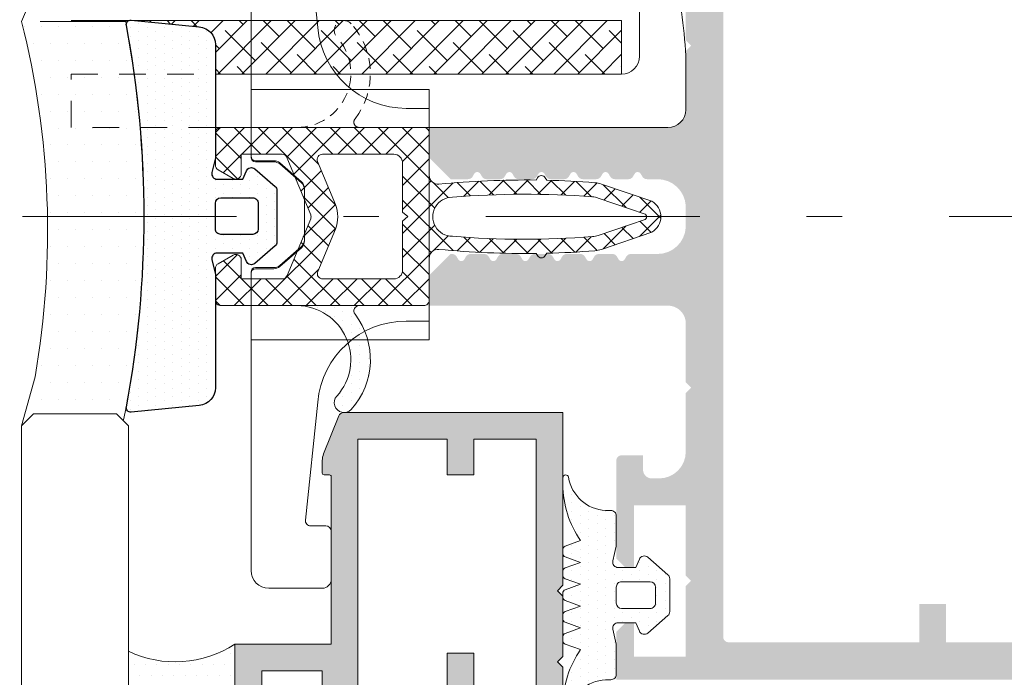
# Model space of a CAD drawing. Units: millimetres. Extents: x 35 to 2932, y 258 to 583.
# Drawn here: x 491 to 504, y 498 to 508 of the extents above; entities that cross this region are included whole.
import ezdxf

# ---------------------------------------------------------------- set-up
doc = ezdxf.new("R2010")
doc.units = ezdxf.units.MM
for name, pattern in [('CENTER2', [13, 6, -3, 1, -3]), ('JIS_02_0.7', [1.35, 0.75, -0.6]), ('JIS_02_2.0', [3, 2, -1])]:
    doc.linetypes.add(name, pattern=pattern)
for name, color, linetype, lineweight in [('0.13_A', 7, 'CENTER2', 13), ('00_PERFILES', 7, 'Continuous', 13), ('accesorios', 7, 'Continuous', 15), ('juntas', 7, 'Continuous', 15), ('perfiles', 7, 'Continuous', 15), ('poliamidas', 7, 'Continuous', 15), ('Sombreado perfiles', 250, 'Continuous', 15), ('Vidrio', 7, 'Continuous', 15)]:
    doc.layers.add(name, color=color, linetype=linetype, lineweight=lineweight)
doc.layers.add('Hatch', color=9, linetype='Continuous')
pattern_1 = [(180, (0, 0), (-0.238125, -0.4762499999999999), [0, -0.47625])]

# ---------------------------------------------------------------- blocks, each defined once
blk = doc.blocks.new('999000')
at = {"layer": 'juntas'}
h = blk.add_hatch(dxfattribs=at)
h.set_pattern_fill('DOTS', color=256, scale=0.3, angle=180, style=0)
h.set_pattern_definition(pattern_1)
h.paths.add_polyline_path([(9.50000000000773, -0.6062912925388801), (9.500000000003638, -0.3000000037776248, 0.4142135629232677), (9.19999999943629, -3.781817303760704e-09), (7.499999986896, -7.565404525067265e-09), (6.667521938528814, -0.1923025696771659, -0.482381350279092), (6.30000000000291, 0.0999999924360464), (6.300000000004729, 1.099999992433595), (6.765396304741585, 1.293938175722646, 0.5111399983602005), (6.876701682523002, 1.767341361227367), (5.898059809861519, 2.89648497186813, 0.2175057805732608), (5.671358127343197, 2.999999992433686), (3.828641872665958, 2.999999992433686, 0.2175057805732346), (3.601940190147881, 2.896484971868255), (2.623298317486005, 1.767341361227265, 0.5111399983599684), (2.734603695267007, 1.29393817572331), (3.200000000004366, 1.099999992433595), (3.200000000003911, 0.09999999243559932, -0.4823813502784107), (2.832478061477437, -0.1923025696773665), (2.000000013107638, -7.564949555671774e-09), (0.3000000013363096, 0, 0.4142135636795067), (-1.77635683940025e-15, -0.3000000000044366), (3.183231456205249e-12, -0.6062912928945129, -0.3500591638033019), (-1.865207316935694, -2.679707890420291, 0.9208371868707398), (-1.838762219983883, -2.999999996217269), (-1.456822564474896, -2.999999996217269, 0.1532664477014244), (1.69000000000733, -1.999999996217269), (2.000840337031131, -2.867465724670445, 0.316670320325422), (2.189117726763286, -2.999999996217269), (2.414882273251313, -2.999999996217042, 0.3166703203248221), (2.603159662983172, -2.867465724670164), (2.914000000007036, -1.999999996217269), (3.224840337030898, -2.867465724670388, 0.3166703203248451), (3.413117726762422, -2.999999996217042), (3.638882273251069, -2.999999996217269, 0.3166703203255282), (3.82715966298337, -2.867465724670288), (4.13800000000674, -1.999999996217269), (4.448840337030088, -2.867465724669763, 0.3166703203240956), (4.637117726761515, -2.999999996216815), (4.862882273250095, -2.999999996217724, 0.3166703203262751), (5.05115966298308, -2.867465724670728), (5.362000000006901, -1.999999996217269), (5.672840337031255, -2.867465724670719, 0.3166703203252942), (5.861117726763113, -2.999999996217269), (6.086882273251856, -2.999999996217042, 0.31667032032495), (6.275159662983663, -2.867465724670136), (6.586000000007061, -1.999999996217269), (6.90024378361021, -2.868076746504184, 0.3157773360862245), (7.088301104845918, -2.999999996217042), (7.307698895166959, -2.999999996217042, 0.3157773360859702), (7.495756216402659, -2.868076746504319), (7.810000000006767, -1.999999996217269, 0.1532664477014374), (10.95682256448322, -2.999999996217269), (11.33876221999207, -2.999999996217269, 0.9208371868670682), (11.36520731694515, -2.679707890420502, -0.350059163846949)])
h.paths.add_polyline_path([(5.200000000003456, -7.566313797724433e-09), (4.300000000003649, -7.566313797724433e-09, -0.4142135623734281), (4.000000000003638, 0.2999999924340386), (4.000000000005457, 1.899999992433948, -0.4142135623727618), (4.300000000005582, 2.199999992433732), (5.200000000005275, 2.199999992433732, -0.414213562373428), (5.500000000005457, 1.899999992433209), (5.500000000003638, 0.299999992433527, -0.4142135623727622)], flags=16)
for points in [[(9.50000000000773, -0.6062912925388844), (9.500000000003638, -0.3000000037816335, 0.4142315798036401), (9.199981545514675, -4.349431037553586e-09), (7.499999986896, -7.56540430302266e-09), (6.667521938528807, -0.1923025696771674, -0.4823813502777354), (6.30000000000291, 0.09999999243473212), (6.300000000004729, 1.099999992433595), (6.765396304741444, 1.293938175722587, 0.5111399983601033), (6.876701682523162, 1.767341361227182), (5.898059809861479, 2.896484971868176, 0.2175057805730214), (5.67135812734341, 2.999999992433686), (3.828641872665685, 2.999999992433686, 0.2175057805733496), (3.601940190147616, 2.896484971867949), (2.623298317485933, 1.767341361227182, 0.511139998360585), (2.734603695267651, 1.293938175723042), (3.200000000004366, 1.099999992433595), (3.200000000003911, 0.0999999924349595, -0.4823813502776242), (2.832478061477559, -0.1923025696773948), (2.000000013107638, -7.564949555671774e-09), (0.3000000000029104, 0, 0.414213562373095), (0, -0.2999999999997272), (3.183231456205249e-12, -0.6062912928944968, -0.3500591638033999), (-1.865207316936448, -2.679707890420417, 0.9208371868685173), (-1.838762219983892, -2.999999996217269), (-1.456822564474805, -2.999999996217269, 0.1532664477014202), (1.690000000007331, -1.999999996217269), (2.00084033703115, -2.867465724670495, 0.316670320324976), (2.189117726763016, -2.999999996217269), (2.414882273250896, -2.999999996217042, 0.316670320325576), (2.603159662983217, -2.867465724670041), (2.914000000007036, -1.999999996217269), (3.224840337030855, -2.867465724670268, 0.3166703203248052), (3.413117726762266, -2.999999996217042), (3.638882273251056, -2.999999996217269, 0.316670320325576), (3.827159662983377, -2.867465724670268), (4.138000000006741, -1.999999996217269), (4.448840337030106, -2.867465724669813, 0.3166703203240248), (4.637117726761517, -2.999999996216815), (4.862882273250307, -2.999999996217724, 0.3166703203259931), (5.051159662983082, -2.867465724670723), (5.362000000006901, -1.999999996217269), (5.672840337031175, -2.867465724670495, 0.3166703203255214), (5.861117726763041, -2.999999996217269), (6.086882273252286, -2.999999996217042, 0.3166703203244967), (6.275159662983697, -2.867465724670041), (6.586000000007061, -1.999999996217269), (6.900243783610222, -2.868076746504215, 0.3157773360861109), (7.088301104845868, -2.999999996217042), (7.30769889516705, -2.999999996217042, 0.3157773360859981), (7.495756216402697, -2.868076746504215), (7.810000000006767, -1.999999996217269, 0.1532664477014268), (10.95682256448299, -2.999999996217269), (11.33876221999208, -2.999999996217269, 0.9208371868685173), (11.36520731694463, -2.679707890420417, -0.3500591638468836)], [(5.500000000005457, 1.899999992433322, 0.4142135623733171), (5.200000000005275, 2.199999992433732), (4.300000000005639, 2.199999992433732, 0.4142135623725399), (4.000000000005457, 1.899999992434232), (4.000000000003638, 0.2999999924340955, 0.4142135623736501), (4.30000000000382, -7.566313797724433e-09), (5.200000000003456, -7.566313797724433e-09, 0.4142135623726511), (5.500000000003638, 0.2999999924334134)]]:
    blk.add_lwpolyline(points, format="xyb", close=True, dxfattribs=at)
blk = doc.blocks.new('COR-9957OLD0')
at = {"layer": 'Sombreado perfiles'}
h = blk.add_hatch(color=256, dxfattribs=at)
h.paths.add_polyline_path([(27.00000000000819, 10.04999541896905), (27.00000000002001, 14.29688069796202, 0.3066787558548789), (26.81141688285061, 14.57542383325858), (24.6788084435193, 15.42846436630498, 0.09541461878221187), (24.3074175011202, 15.49998724865236), (23.59999933350184, 15.4999863056903, 0.4142135623730608), (23.49999946679816, 15.39998617239416), (23.49999986670343, 15.09997364254468, -0.414213952788923), (23.39999986670352, 14.99997350924855), (14, 14.99997350924855), (14, 18.39999083776388), (1.299999999997112, 18.39999083776388), (0.9999999999972715, 18.0999908377637), (0.700000000003115, 18.39999083775774), (-2.700000000003342, 18.39999083776388), (-3.000000000002387, 18.0999908377637), (-3.300000000003479, 18.39999083776456), (-13, 18.39999083776388), (-13.00000000000045, 6.103100726191769, 0.3066784415589355), (-12.81141720290634, 5.824557718926371), (-10.67880827278714, 4.97151414687869, 0.09541457239967988), (-10.30741759643297, 4.89999083776388), (-9.599999999968986, 4.89999083776388, 0.4142135623730951), (-9.499999999968963, 4.999990837763789), (-9.499999999969077, 5.299990837764881, -0.4142135623731783), (-9.399999999969054, 5.39999083776479), (3.092281986027956e-11, 5.399990837764562), (-1.13686837721616e-13, 1.716671249596402e-10), (14.69999999999618, 1.721218723105267e-10), (14.99999999999579, 0.3000000001723038), (15.29999999999632, 1.718944986350834e-10), (26.99999999999216, 1.721218723105267e-10), (27.00000000000773, 5.449995418968228), (27.00000000000819, 5.74999541896841), (27.00000000000182, 6.049995418962453), (27.00000000000773, 9.449995418968228), (27.00000000000819, 9.74999541896841)])
h.paths.add_polyline_path([(9.99987519899014, 9.449982365805226), (9.999886361716108, 6.999973893848619), (13.50000000002228, 6.999990837764244), (13.50000000002228, 8.499990837764244), (11.50000000002217, 8.499990837764244), (11.5000000000224, 13.4999908377647), (25.50000000002319, 13.49999083776447), (25.50000000002149, 8.499990837764699), (23.50000000002137, 8.499990837764699), (23.50000000002137, 6.999990837764699), (25.50000000002319, 6.999990837764699), (25.49999999999238, 1.500000000172122), (1.499826052608, 1.500000000171894), (1.499826052608228, 4.899990837761607), (3.999999999976694, 4.899990837758878), (3.999999999988631, 9.449982365805226)], flags=16)
h.paths.add_polyline_path([(9.999868364567305, 10.9500097023988), (3.999999999992156, 10.94998236580523), (3.999999999998522, 13.39999083776183), (0.4999999999985221, 13.39999083776229), (0.4999999999985221, 11.89999083776206), (2.500000000000796, 11.89999083776206), (2.500000000000909, 6.89999083776388), (-11.50000000000011, 6.89999083776388), (-11.49999999999989, 11.89999083776206), (-9.5, 11.89999083776206), (-9.5, 13.39999083776365), (-11.5, 13.39999083776388), (-11.50000000000182, 16.89999083776365), (12.5, 16.89999083776388), (12.50000202775482, 15.49997133668717), (9.999847634053708, 15.49996771552424)], flags=16)
at = {"layer": '00_PERFILES'}
blk.add_lwpolyline([(23.49999946679816, 15.39998617239416), (23.49999986670343, 15.09997364254468, -0.414213952788923), (23.39999986670352, 14.99997350924855), (14, 14.99997350924855), (14, 14.99997350924855), (14, 18.39999083776388), (1.299999999996999, 18.39999083776388), (0.9999999999972715, 18.09999083776393), (0.7000000000030013, 18.39999083775797), (-2.700000000003001, 18.39999083776388), (-3.000000000002728, 18.09999083776393), (-3.300000000003365, 18.39999083776434), (-13, 18.39999083776388), (-13.00000000000045, 6.103100726191769, 0.3066784415589355), (-12.81141720290634, 5.824557718926371), (-10.67880827278714, 4.97151414687869, 0.09541457239967988), (-10.30741759643297, 4.89999083776388), (-9.599999999968986, 4.89999083776388, 0.414213562373095), (-9.499999999968963, 4.999990837763789), (-9.499999999969077, 5.299990837764881, -0.4142135623731783), (-9.399999999969054, 5.39999083776479), (3.092281986027956e-11, 5.39999083776479), (3.092281986027956e-11, 5.39999083776479), (0, 1.716671249596402e-10), (14.69999999999618, 1.718944986350834e-10), (14.99999999999591, 0.300000000171849), (15.29999999999609, 1.718944986350834e-10), (26.99999999999227, 1.721218723105267e-10), (27.00000000000773, 5.449995418968228), (27.00000000000819, 5.74999541896841), (27.00000000000182, 6.049995418962453), (27.00000000000773, 9.449995418968228), (27.00000000000819, 9.74999541896841), (27.00000000000819, 10.04999541896905), (27.00000000002001, 14.29688069796202, 0.3066787558548789), (26.81141688285061, 14.57542383325858), (24.6788084435193, 15.42846436630498, 0.09541461878221186), (24.3074175011202, 15.49998724865236), (23.59999933350184, 15.4999863056903, 0.414213562373061)], format="xyb", close=True, dxfattribs=at)
for points in [[(9.999868364567192, 10.9500097023988), (9.999847634053822, 15.49996771552401), (12.50000202775482, 15.49997133668717), (12.5, 16.89999083776388), (-11.50000000000182, 16.89999083776388), (-11.5, 13.39999083776388), (-9.5, 13.39999083776388), (-9.5, 11.89999083776388), (-11.5, 11.89999083776388), (-11.5, 6.89999083776388), (2.49999999999136, 6.89999083776388), (2.49999999999136, 6.89999083776388), (2.49999999999136, 6.89999083776388), (2.49999999999136, 6.89999083776388), (2.49999999999136, 6.89999083776388), (2.49999999999136, 11.89999083776206), (0.4999999999986358, 11.89999083776206), (0.4999999999986358, 13.39999083776206), (3.999999999998636, 13.39999083776206), (3.999999999992269, 10.94998236580523)], [(3.999999999988631, 9.449982365805226), (3.999999999976808, 4.899990837759333), (1.499826052608114, 4.899990837761607), (1.499826052608114, 1.500000000171667), (25.49999999999227, 1.500000000172122), (25.50000000002319, 6.999990837764699), (23.50000000002137, 6.999990837764699), (23.50000000002137, 8.499990837764699), (25.50000000002137, 8.499990837764699), (25.50000000002319, 13.4999908377647), (25.50000000002319, 13.4999908377647), (25.50000000002319, 13.4999908377647), (11.50000000002228, 13.4999908377647), (11.50000000002228, 13.4999908377647), (11.50000000002228, 13.4999908377647), (11.50000000002228, 8.499990837764244), (13.50000000002228, 8.499990837764244), (13.50000000002228, 6.999990837764244), (9.999886361716108, 6.999973893848619), (9.99987519899014, 9.449982365805226)]]:
    blk.add_lwpolyline(points, close=True, dxfattribs=at)
blk = doc.blocks.new('cor-9957')
blk.add_blockref('COR-9957OLD0', (0, 0))
blk = doc.blocks.new('COR-9841_apoyavidrios')
at = {"layer": 'juntas'}
h = blk.add_hatch(dxfattribs=at)
h.set_pattern_fill('DOTS', color=256, scale=0.3, angle=180, style=0)
h.set_pattern_definition([(180, (2.135180920959101e-12, -3.378471689075013e-07), (-0.238125, -0.4762499999999999), [0, -0.47625])])
h.paths.add_polyline_path([(10.48409064237407, -4.162686955410791, -0.6239768743275346), (10.00000000004261, -3.925810119466988), (10.00000000004261, -7.399999850436544, -0.6519956459136448), (15.0235473531919, -5.185226009936414, 1), (15.76551634357824, -4.373141028360024, 0.3653025113636874)])
at = {"layer": 'poliamidas'}
h = blk.add_hatch(dxfattribs=at)
h.set_pattern_fill('ANSI37', color=256, scale=0.3, style=0)
h.set_pattern_definition([(45, (-30.49632206976247, 6.426619215546012), (-0.6735192090801864, 0.6735192090801865), []), (135, (-30.49632206976247, 6.426619215546012), (-0.6735192090801865, -0.6735192090801864), [])])
h.paths.add_polyline_path([(2.680508885057771, -1.27897692436818e-13), (0.3000000000437559, -1.4210854715202e-14, 0.4142135623731089), (4.374456352707057e-11, -0.3000000000000115), (4.374456352707057e-11, -11.70000001622634, 0.4142135863020048), (0.3000000245534631, -12.00000001622654), (2.107896724537892, -11.99999986852426, 0.2679497432547905), (2.367704641773194, -11.84999931321105), (2.858449909418888, -10.99999938038337, 0.5773494937170331), (2.598642024379693, -10.54999993569654), (1.500000000043745, -10.54999972803286), (1.500000000043745, -8.258016972679464, -0.3033466836073438), (1.685194970334216, -7.980853112926082), (4.894077933966578, -6.651690269321605, -0.1989123673796514), (5.12368799338555, -6.651690269321604), (8.314805029753952, -7.973494224905163, -0.3033466836073482), (8.500000000044427, -8.250658084658546), (8.500000000044427, -10.54999557846601), (7.419122750317527, -10.54999993569897, 0.5773482129905603), (7.159316017933531, -10.99999938038339), (7.650061285579147, -11.84999931321105, 0.2679497454663609), (7.909869205290522, -11.99999986852426), (9.699999978011224, -12.00000000000001, 0.4142135838845789), (10.00000000004465, -11.70000000000001), (10.00000000004443, -0.2999999999997355, 0.4142135623731029), (9.700000000044572, 9.947598300641403e-14), (7.337257042294277, -1.432187701766452e-14, -0.4428185765843483), (6.83959135005178, 0.5482582507434, 0.02736348006866775), (7.068951975625705, 6.012047627931546), (7.192732479402023, 6.083498681764484, 0.577393356540248), (7.192740312450951, 6.51649679649621), (7.058132963511408, 6.594204033105804, 0.01356165640493144), (6.918463583009018, 9.30243742527093, 0.0627695877575508), (6.84245644408069, 9.669796290838976), (5.874946781616107, 12.49999804533921, 0.5773506254339827), (4.142895439681159, 12.49999804533921), (3.175305565929509, 9.66968393518799, 0.06277358746196608), (3.099291690847483, 9.302302244635918, 0.01356097828132661), (2.959632963841013, 6.594204033105469), (2.825025614901794, 6.516496796496537, 0.5773933565404018), (2.825033447949687, 6.083498681764753), (2.948813951726233, 6.012047627931327, 0.027363480068667), (3.178174577300788, 0.54825825074393, -0.4428185765843812)])
h.paths.add_polyline_path([(4.748641967675528, -1.492222422352611), (4.998641967675301, -1.192225472352803), (5.248641967675301, -1.492222422352611), (8.000000000044427, -1.492222422352611, -0.4142135623730951), (8.500000000044427, -1.992222422352611), (8.500000000044427, -5.977634464044555, -0.5345111359507954), (8.085194970334955, -6.254798323797902), (5.697713141933384, -5.265870970554628, 0.1989123673796572), (4.320052785419062, -5.265870970554613), (1.914805029753158, -6.262157211818843, -0.5345111359507881), (1.500000000043745, -5.984993352065528), (1.500000000043745, -1.992222422352611, -0.4142135623730951), (2.000000000043745, -1.492222422352611)], flags=16)
h.paths.add_polyline_path([(3.913375391601161, 1.304081869558673, -0.03999372042385702), (3.890795587984261, 9.162244443765092, -0.06316864838991984), (3.956833432925749, 9.482681912723283), (4.856337465383492, 12.1138369343572, -0.1570585651053349), (4.893000445252563, 12.16297825947224, -0.3193500871410926), (5.124836804817419, 12.16298179512679, -0.1570697661030536), (5.16150269803974, 12.1138374508672), (6.060927680384719, 9.482799992709383, -0.06316462311314483), (6.126959682739699, 9.162382436866677, -0.0399944248135455), (6.104390535872516, 1.304081871014638, -1.007826781212037)], flags=16)
for points in [[(1.500000000043745, -8.25801697267947), (1.500000000043745, -10.54999972803286), (2.598642024379703, -10.54999993569653, -0.5773494937169728), (2.858449909418912, -10.99999938038333), (2.367704641773205, -11.84999931321103, -0.2679497432548175), (2.107896724537884, -11.99999986852426), (0.3000000245534444, -12.00000001622654, -0.4142135863017508), (4.374456352707057e-11, -11.70000001622658), (4.374456352707057e-11, -0.3000000000000824, -0.4142135623733446), (0.3000000000439265, -1.4210854715202e-14), (2.680508885057268, -1.27897692436818e-13, 0.4428185765843557), (3.17817457730084, 0.5482582507433875, -0.02736348006866971), (2.94881395172624, 6.012047627931324), (2.82500915653927, 6.08351270555498, -0.577354107640697), (2.825024415328333, 6.51649610399248), (2.95963296384102, 6.59420403310547, -0.01356097828132664), (3.099291690847483, 9.302302244635925, -0.06277358746196492), (3.175305565929509, 9.66968393518799), (4.142895439681158, 12.49999804533921, -0.5773506254339833), (5.874946781616107, 12.49999804533921), (6.842456444080288, 9.669796290840154, -0.06276958775751694), (6.918463583008904, 9.302437425272373, -0.01356165640493864), (7.058132963511387, 6.594204033105811), (7.192741512023847, 6.51649610399248, -0.577354107640697), (7.19275677081291, 6.08351270555498), (7.068951975625712, 6.012047627931551, -0.02736348006866727), (6.839591350051794, 0.5482582507435012, 0.4428185765843783), (7.33725704229423, -1.4210854715202e-14), (9.700000000044472, 9.947598300641403e-14, -0.4142135623735388), (10.00000000004443, -0.3000000000000824), (10.00000000004465, -11.69999999999995, -0.4142135623733448), (9.700000000044472, -12.00000000000001), (7.909869202814523, -11.99999986852426, -0.2679497432547892), (7.650061285579202, -11.84999931321114), (7.159316017933495, -10.99999938038333, -0.5773494937168892), (7.419123902972704, -10.54999993569653), (8.500000000044427, -10.54999557846601), (8.500000000044427, -8.250658084658554, 0.3033466836073457), (8.314805029753959, -7.973494224905167), (5.12368799338569, -6.651690269321662, 0.1989123673796536), (4.894077933966717, -6.651690269321548), (1.685194970334212, -7.980853112926084, 0.3033466836073457)], [(5.124836804673212, 12.16298179522936, 0.3193500869415191), (4.893000445226424, 12.16297825945365, 0.157058565043182), (4.856337465380964, 12.11383693434981), (3.956833432926121, 9.482681912724374, 0.06316864838992807), (3.890795587984346, 9.162244443766198, 0.03999372042385695), (3.913375391601082, 1.304081869559795, 1.007826781207497), (6.104390535872515, 1.304081871014759, 0.03999442481354185), (6.126959682739741, 9.162382436866082, 0.06316462311316245), (6.060927680384882, 9.482799992708905), (5.161502698013781, 12.11383745094314, 0.1570697663507899)], [(1.500000000043745, -1.992222422352611), (1.500000000043745, -5.984993352065558, 0.534511135950789), (1.914805029753186, -6.262157211818831), (4.320052785419055, -5.265870970554616, -0.1989123673796536), (5.697713141933352, -5.265870970554616), (8.085194970334985, -6.254798323797914, 0.5345111359507889), (8.500000000044427, -5.977634464044527), (8.500000000044427, -1.992222422352611, 0.414213562373095), (8.000000000044427, -1.492222422352611), (5.248641967675301, -1.492222422352611), (4.998641967675301, -1.192225472352803), (4.748641967675528, -1.492222422352611), (2.000000000043745, -1.492222422352611, 0.414213562373095)], [(10.00000000004261, -3.925809781619719), (10.00000000004261, -3.925809781620174, 0.6239772654844234), (10.48409064237407, -4.162686955410791, -0.361511750167983), (15.82098444357471, -4.37314115737685, -1), (15.07901555651151, -5.185226233356062, 0.6460182015376265), (10.00000000004261, -7.400000334824327)]]:
    blk.add_lwpolyline(points, format="xyb", close=True, dxfattribs=at)
at = {"layer": 'poliamidas', "linetype": 'JIS_02_2.0', "ltscale": 0.3}
blk.add_lwpolyline([(4.374456352707057e-11, -3.925809781620401), (4.374456352707057e-11, -3.925809781620856, -0.6239772654844234), (-0.4840906422877218, -4.162686955411473, 0.3615117501680292), (-5.820984443487671, -4.373141157377304, 1), (-5.079015556424476, -5.185226233356516, -0.6460182015376994), (4.374456352707057e-11, -7.400000334825009)], format="xyb", close=True, dxfattribs=at)
blk = doc.blocks.new('999012')
at = {"layer": 'juntas'}
h = blk.add_hatch(dxfattribs=at)
h.set_pattern_fill('DOTS', color=256, scale=0.3, angle=180, style=0)
h.set_pattern_definition(pattern_1)
h.paths.add_polyline_path([(5.849999986892271, -1.572716430420229e-07), (5.017521938525196, -0.1923027193833788, -0.4823813502789185), (4.649999999999181, 0.09999984272975238), (4.650000000001, 1.549999842727629), (5.115396304737857, 1.743938026016681, 0.5111399983602309), (5.226701682519254, 2.217341211521424), (4.248059809857608, 3.346484822162147, 0.2175057805732346), (4.021358127339219, 3.44999984272772), (1.128641872662048, 3.449999842727721, 0.2175057805732342), (0.9019401901439705, 3.34648482216229), (-0.07670168251790521, 2.217341211521299, 0.511139998359969), (0.03460369526309748, 1.743938026017344), (0.5000000000004547, 1.54999984272763), (0.5000000000000009, 0.09999984272951679, -0.4823813502785347), (0.1324780614735612, -0.1923027193833859), (-0.6999999868962732, -1.572707331032319e-07), (-7.054471490003591, -1.553789843455888e-07, 0.3853496478341729), (-8.049521170102032, -0.9006214115338926), (-8.432110305433984, -4.731372152368317, 0.4913805051132253), (-8.135597322529968, -4.995696083131939, -0.09296371194843481), (13.28561757895408, -4.99570415068352, 0.5073993381848733), (13.5808375564213, -4.718628496632703), (13.19952117020192, -0.9006214125155414, 0.3853496477899006), (12.20447149025754, -1.563603291288018e-07)])
h.paths.add_polyline_path([(3.2999999999995, -1.572725523146801e-07), (1.849999999999852, -1.572725523146801e-07, -0.4142135623733913), (1.549999999999727, 0.2999998427278761), (1.550000000001546, 2.099999842727831, -0.4142135623727986), (1.850000000001558, 2.399999842727539), (3.30000000000166, 2.399999842727539, -0.4142135623733914), (3.600000000001728, 2.099999842727167), (3.599999999999909, 0.2999998427275536, -0.414213562372799)], flags=16)
for points in [[(12.20447149025767, -1.563603291288018e-07), (5.849999986892271, -1.572716428199783e-07), (5.017521938525078, -0.1923027193834059, -0.4823813502777354), (4.649999999999181, 0.09999984272872098), (4.650000000001, 1.54999984272763), (5.115396304737715, 1.743938026016622, 0.5111399983601033), (5.226701682519433, 2.217341211521216), (4.24805980985775, 3.346484822161983, 0.2175057805730214), (4.021358127339681, 3.449999842727721), (1.128641872661774, 3.449999842727721, 0.2175057805733496), (0.901940190143705, 3.346484822161983), (-0.07670168251797804, 2.217341211521216, 0.511139998360585), (0.03460369526374052, 1.743938026017076), (0.5000000000004547, 1.54999984272763), (0.5, 0.09999984272872098, -0.4823813502776242), (0.1324780614736483, -0.1923027193834059), (-0.6999999868962732, -1.572707333252765e-07), (-7.054471490003607, -1.553789843455888e-07, 0.3853496478341547), (-8.049521170102025, -0.900621411533848), (-8.43211030543398, -4.731372152368294, 0.493152614232631), (-8.134195502964758, -4.995433192374549, -0.09295124318936196), (13.28419550296621, -4.995433192374549, 0.4951502831644064), (13.58195745934609, -4.729841750127434), (13.19952117020193, -0.9006214125156475, 0.3853496477898925)], [(3.600000000001728, 2.099999842727357, 0.4142135623733171), (3.300000000001546, 2.399999842727539), (1.850000000001728, 2.399999842727539, 0.4142135623725399), (1.550000000001546, 2.099999842728266), (1.549999999999727, 0.2999998427280843, 0.4142135623736501), (1.849999999999909, -1.572725523146801e-07), (3.299999999999727, -1.572725523146801e-07, 0.4142135623726511), (3.599999999999909, 0.2999998427276296)]]:
    blk.add_lwpolyline(points, format="xyb", close=True)

msp = doc.modelspace()

# ---------------------------------------------------------------- hatches: boundary and pattern name
h = msp.add_hatch()
h.set_pattern_fill('DOTS', color=256, scale=0.1, angle=180, style=0)
h.set_pattern_definition([(180, (163.4456800116427, 814.3177850130759), (-0.07937500000000001, 0.15875), [0, -0.15875])])
edge = h.paths.add_edge_path()
edge.add_line((493.5522525560331, 494.3512751204554), (492.0572502673227, 494.3512751204553))
edge.add_line((492.0572502673227, 494.3512751204553), (492.0572502673266, 498.7503397754607))
edge.add_arc((492.7143870839228, 500.1392372797267), 1.536510681083046, 244.6795034770161, 303.0454426737932)
edge.add_line((493.5522525560374, 498.8512751204534), (493.5522525560331, 494.3512751204554))
at = {"layer": 'accesorios'}
h = msp.add_hatch(dxfattribs=at)
h.set_pattern_fill('ANSI38', color=256, scale=0.075, style=0)
h.set_pattern_definition([(45, (500.4022502631065, 504.8512750765865), (-0.1683798022700466, 0.1683798022700466), []), (135, (500.4022502631065, 504.8512750765865), (-0.5051394068101398, 0.1683798022700466), [0.5953125, -0.3571875])])
edge = h.paths.add_edge_path()
edge.add_line((493.2772502633419, 507.2648929491488), (493.2772502632826, 506.8512750765849))
edge.add_line((493.2772502632826, 506.8512750765849), (498.9772502631068, 506.8512750765849))
edge.add_line((498.9772502631068, 506.8512750765849), (498.9772502631068, 507.6012750765849))
edge.add_line((498.9772502631068, 507.6012750765849), (492.1747849887505, 507.6012750765849))
edge.add_line((492.1747849887505, 507.6012750765849), (493.0520949493031, 507.513655369135))
edge.add_arc((493.0272502633419, 507.2648929491847), 0.2500000000000252, -8.220411018555751e-09, 84.29660308115763, ccw=False)
at = {"layer": 'juntas'}
h = msp.add_hatch(dxfattribs=at)
h.set_pattern_fill('DOTS', color=256, scale=0.15, angle=180, style=0)
h.set_pattern_definition([(180, (274.0307296643209, -13.73266856395594), (-0.1190625, -0.2381249999999999), [0, -0.238125])])
edge = h.paths.add_edge_path()
edge.add_line((492.0168663453303, 502.1190451643167), (491.8905836006601, 502.083506507257))
edge.add_line((491.8905836006601, 502.083506507257), (491.3073952981265, 502.083506507257))
edge.add_line((491.3073952981265, 502.083506507257), (491.1791634291441, 502.083506507257))
edge.add_line((491.1791634291441, 502.083506507257), (491.0547078999215, 502.083506507257))
edge.add_line((491.0547078999215, 502.083506507257), (490.937693869146, 502.083506507257))
edge.add_line((490.937693869146, 502.083506507257), (490.8315673467624, 502.083506507257))
edge.add_line((490.8315673467624, 502.083506507257), (490.7239169339936, 502.083506507257))
edge.add_line((490.7239169339936, 502.083506507257), (490.5572502673266, 501.9168398405905))
edge.add_arc((497.9335916941623, 500.2307698687948), 7.566587394264534, 161.7326566334025, 167.1246361826355, ccw=False)
edge.add_arc((478.881611616456, 504.6479786860139), 12.04171208536092, 350.2200927830717, 361.0588620249047)
edge.add_line((490.9212674354877, 504.8705044283054), (492.2772500272608, 504.8705044283054))
edge.add_arc((477.7188036338915, 504.8601891760027), 14.55845004775707, -10.8527406737972, 0.04059638691398959, ccw=False)
edge = h.paths.add_edge_path()
edge.add_line((492.2772500272609, 504.8705044283054), (490.9212674354877, 504.8705044283054))
edge.add_arc((478.8816116164551, 504.6479786860141), 12.04171208536182, 1.058862024903557, 14.14923692495512)
edge.add_line((490.5580059434006, 507.59155567132), (490.6522507233152, 507.7679417432513))
edge.add_line((490.6522507233152, 507.7679417432513), (490.8189173899822, 507.59155567132))
edge.add_line((490.8189173899822, 507.59155567132), (492.0187373701471, 507.5915556713201))
edge.add_arc((477.7188036338906, 504.8601891760026), 14.5584500477581, 0.04059638691461487, 10.813562376727418, ccw=False)
at = {"layer": 'Sombreado perfiles'}
h = msp.add_hatch(color=256, dxfattribs=at)
edge = h.paths.add_edge_path(flags=16)
edge.add_arc((532.0954847967018, 504.389996143998), 0.1567654671513025, 0.005591527311480604, 99.98571024628251, ccw=False)
edge.add_line((532.2522502631066, 504.390011442828), (532.2522502631066, 498.9512750765851))
edge.add_arc((532.1772502631065, 498.9512750765851), 0.07500000000004549, -90, 0, ccw=False)
edge.add_line((532.1772502631065, 498.8762750765851), (528.6272502631068, 498.8762750765851))
edge.add_line((528.6272502631068, 498.8762750765851), (528.6272502631068, 499.413775076585))
edge.add_line((528.6272502631068, 499.413775076585), (528.2522502631068, 499.413775076585))
edge.add_line((528.2522502631068, 499.413775076585), (528.2522502631068, 498.8762750765851))
edge.add_line((528.2522502631068, 498.8762750765851), (503.5272502631069, 498.8762750765851))
edge.add_line((503.5272502631069, 498.8762750765851), (503.5272502631069, 499.413775076585))
edge.add_line((503.5272502631069, 499.413775076585), (503.1522502631069, 499.413775076585))
edge.add_line((503.1522502631069, 499.413775076585), (503.1522502631069, 498.8762750765851))
edge.add_line((503.1522502631069, 498.8762750765851), (500.4772502631067, 498.8762750765851))
edge.add_arc((500.477250432235, 498.9512752457132), 0.07500016912827931, 179.9998707958101, 269.99987079581, ccw=False)
edge.add_line((500.4022502631069, 498.9512754148415), (500.4022502631069, 510.7512747383283))
edge.add_arc((500.477250432235, 510.7512749074566), 0.07500016912827931, 90.00012920418988, 180.00012920419, ccw=False)
edge.add_line((500.4772502631067, 510.8262750765847), (503.1522502631069, 510.8262750765847))
edge.add_line((503.1522502631069, 510.8262750765847), (503.1522502631069, 510.288775076585))
edge.add_line((503.1522502631069, 510.288775076585), (503.5272502631069, 510.288775076585))
edge.add_line((503.5272502631069, 510.288775076585), (503.5272502631069, 510.8262750765847))
edge.add_line((503.5272502631069, 510.8262750765847), (528.2522502631068, 510.8262750765847))
edge.add_line((528.2522502631068, 510.8262750765847), (528.2522502631068, 510.288775076585))
edge.add_line((528.2522502631068, 510.288775076585), (528.6272502631068, 510.288775076585))
edge.add_line((528.6272502631068, 510.288775076585), (528.6272502631068, 510.8262750765847))
edge.add_line((528.6272502631068, 510.8262750765847), (532.1772502631068, 510.8262750765847))
edge.add_arc((532.1772502631068, 510.7512750765846), 0.07500000000001708, 2.1714186004828662e-11, 90.00000000002171, ccw=False)
edge.add_line((532.2522502631068, 510.7512750765846), (532.2522502631066, 505.3125387107485))
edge.add_arc((532.0955176042762, 505.3125387107485), 0.1567326588304312, -100.00000000001978, 1.9383605831535533e-11, ccw=False)
edge.add_line((532.0683012636894, 505.1581871731822), (531.5532974897567, 505.2489962395367))
edge.add_arc((531.5272502631067, 505.101275076585), 0.1499999999999265, 80.00000000000678, 179.999999999981)
edge.add_line((531.3772502631066, 505.101275076585), (531.3772502631068, 504.601275076585))
edge.add_arc((531.5272502631067, 504.601275076585), 0.1499999999999146, 180.0000000000184, 279.9999999999733)
edge.add_line((531.5532974897567, 504.4535539136333), (532.0683012636896, 504.5443867759165))
edge = h.paths.add_edge_path()
edge.add_line((496.8872984227746, 505.4137750890837), (496.9089490362185, 505.4512750515838))
edge.add_arc((496.9522502631066, 505.4262750765841), 0.04999995000009261, 29.999999999853173, 150.0000000004457, ccw=False)
edge.add_line((496.9955514899948, 505.451275051584), (497.0172021034386, 505.413775089084))
edge.add_arc((497.0821539437704, 505.4512750515836), 0.07499992499975429, 209.9999999998283, 269.9999999999674)
edge.add_line((497.0821539437704, 505.3762751265839), (497.2723465824427, 505.3762751265839))
edge.add_arc((497.2723465824431, 505.4512750515836), 0.07499992499972565, 269.9999999997449, 329.9999999999917)
edge.add_line((497.3372984227747, 505.4137750890837), (497.3589490362185, 505.4512750515838))
edge.add_arc((497.4022502631069, 505.4262750765841), 0.04999995000009261, 29.999999999853173, 150.0000000004457, ccw=False)
edge.add_line((497.4455514899948, 505.451275051584), (497.4672021034387, 505.413775089084))
edge.add_arc((497.5321539437705, 505.4512750515836), 0.07499992499975429, 209.9999999998283, 269.9999999999674)
edge.add_line((497.5321539437705, 505.3762751265839), (497.7223465824427, 505.3762751265839))
edge.add_arc((497.7223465824429, 505.4512750515836), 0.07499992499972565, 269.9999999997449, 329.9999999999917)
edge.add_line((497.7872984227747, 505.4137750890837), (497.8089490362186, 505.4512750515838))
edge.add_arc((497.8522502631067, 505.4262750765841), 0.04999995000009261, 29.999999999853173, 150.0000000004457, ccw=False)
edge.add_line((497.8955514899949, 505.451275051584), (497.9172021034387, 505.413775089084))
edge.add_arc((497.9821539437703, 505.4512750515836), 0.07499992499975429, 209.9999999998283, 269.9999999999674)
edge.add_line((497.9821539437703, 505.3762751265839), (498.1723465824427, 505.3762751265839))
edge.add_arc((498.172346582443, 505.4512750515836), 0.07499992499972565, 269.9999999997449, 329.9999999999917)
edge.add_line((498.2372984227745, 505.4137750890837), (498.2589490362186, 505.4512750515838))
edge.add_arc((498.3022502631068, 505.4262750765841), 0.04999995000009261, 29.999999999853173, 150.0000000004457, ccw=False)
edge.add_line((498.3455514899947, 505.451275051584), (498.3672021034388, 505.413775089084))
edge.add_arc((498.4321539437706, 505.4512750515836), 0.07499992499975429, 209.9999999998283, 269.9999999999674)
edge.add_line((498.4321539437706, 505.3762751265839), (498.6223465824423, 505.3762751265839))
edge.add_arc((498.6223465824426, 505.4512750515836), 0.07499992499972565, 269.9999999997449, 329.9999999999917)
edge.add_line((498.6872984227743, 505.4137750890837), (498.7089490362182, 505.4512750515838))
edge.add_arc((498.7522502631064, 505.4262750765841), 0.04999995000009261, 29.999999999853173, 150.0000000004457, ccw=False)
edge.add_line((498.7955514899945, 505.451275051584), (498.8172021034384, 505.413775089084))
edge.add_arc((498.8821539437702, 505.4512750515836), 0.07499992499975429, 209.9999999998283, 269.9999999999674)
edge.add_line((498.8821539437702, 505.3762751265839), (499.0723465824424, 505.3762751265839))
edge.add_arc((499.0723465824428, 505.4512750515836), 0.07499992499972565, 269.9999999997449, 329.9999999999917)
edge.add_line((499.1372984227744, 505.4137750890837), (499.1589490362182, 505.4512750515838))
edge.add_arc((499.2022502631066, 505.4262750765841), 0.04999995000009261, 29.999999999853173, 150.0000000004457, ccw=False)
edge.add_line((499.2455514899946, 505.451275051584), (499.2672021034384, 505.413775089084))
edge.add_arc((499.3321895249526, 505.4513350918497), 0.07506076713440021, 210.0261101553727, 270.264839723272)
edge.add_line((499.3325364789896, 505.3762751265839), (499.4772502631074, 505.3762751265839))
edge.add_arc((499.4808119939999, 504.9792409728692), 0.3970501292569927, 3.1812429007358105, 90.51397763125391, ccw=False)
edge.add_line((499.8772502631075, 505.0012751265839), (499.8772502631075, 504.7012750265841))
edge.add_arc((499.4808119939999, 504.723309180299), 0.3970501292569928, 269.48602236874603, 356.81875709926425, ccw=False)
edge.add_line((499.4772502631074, 504.3262750265841), (499.1071539437703, 504.3262749265845))
edge.add_arc((499.1071539437703, 504.2512750015848), 0.07499992499974455, 90.00000000003257, 150.0000000001855)
edge.add_line((499.0422021034385, 504.2887749640844), (499.0205514899944, 504.2512750015843))
edge.add_arc((498.9772502631065, 504.2762749765842), 0.04999995000010383, 209.9999999995661, 330.00000000013085, ccw=False)
edge.add_line((498.9339490362183, 504.2512750015845), (498.9122984227743, 504.2887749640846))
edge.add_arc((498.8473465824427, 504.2512750015848), 0.07499992499971951, 30.0000000000075, 90.00000000025513)
edge.add_line((498.8473465824425, 504.3262749265845), (498.65715394377, 504.3262749265845))
edge.add_arc((498.65715394377, 504.2512750015848), 0.07499992499974455, 90.00000000003257, 150.0000000001855)
edge.add_line((498.5922021034385, 504.2887749640844), (498.5705514899946, 504.2512750015843))
edge.add_arc((498.5272502631065, 504.2762749765842), 0.04999995000010383, 209.9999999995661, 330.00000000013085, ccw=False)
edge.add_line((498.4839490362183, 504.2512750015845), (498.4622984227744, 504.2887749640846))
edge.add_arc((498.3973465824427, 504.2512750015848), 0.07499992499971951, 30.0000000000075, 90.00000000025513)
edge.add_line((498.3973465824424, 504.3262749265845), (498.2071539437704, 504.3262749265845))
edge.add_arc((498.2071539437704, 504.2512750015848), 0.07499992499974455, 90.00000000003257, 150.0000000001855)
edge.add_line((498.1422021034386, 504.2887749640844), (498.1205514899948, 504.2512750015843))
edge.add_arc((498.0772502631066, 504.2762749765842), 0.04999995000010383, 209.9999999995661, 330.00000000013085, ccw=False)
edge.add_line((498.0339490362185, 504.2512750015845), (498.0122984227746, 504.2887749640846))
edge.add_arc((497.9473465824428, 504.2512750015848), 0.07499992499971951, 30.0000000000075, 90.00000000025513)
edge.add_line((497.9473465824426, 504.3262749265845), (497.7571539437704, 504.3262749265845))
edge.add_arc((497.7571539437704, 504.2512750015848), 0.07499992499974455, 90.00000000003257, 150.0000000001855)
edge.add_line((497.6922021034386, 504.2887749640844), (497.6705514899948, 504.2512750015843))
edge.add_arc((497.6272502631066, 504.2762749765842), 0.04999995000010383, 209.9999999995661, 330.00000000013085, ccw=False)
edge.add_line((497.5839490362184, 504.2512750015845), (497.5622984227746, 504.2887749640846))
edge.add_arc((497.497346582443, 504.2512750015848), 0.07499992499971951, 30.0000000000075, 90.00000000025513)
edge.add_line((497.4973465824426, 504.3262749265845), (497.3071539437706, 504.3262749265845))
edge.add_arc((497.3071539437706, 504.2512750015848), 0.07499992499974455, 90.00000000003257, 150.0000000001855)
edge.add_line((497.2422021034388, 504.2887749640844), (497.2205514899947, 504.2512750015843))
edge.add_arc((497.1772502631068, 504.2762749765842), 0.04999995000010383, 209.9999999995661, 330.00000000013085, ccw=False)
edge.add_line((497.1339490362186, 504.2512750015845), (497.1122984227745, 504.2887749640846))
edge.add_arc((497.047346582443, 504.2512750015848), 0.07499992499971951, 30.0000000000075, 90.00000000025513)
edge.add_line((497.0473465824427, 504.3262749265845), (496.8571539437703, 504.3262749265845))
edge.add_arc((496.8571539437703, 504.2512750015848), 0.07499992499974455, 90.00000000003257, 150.0000000001855)
edge.add_line((496.7922021034387, 504.2887749640844), (496.7705514899949, 504.2512750015843))
edge.add_arc((496.7272502631067, 504.2762749765842), 0.04999995000010383, 209.9999999995661, 330.00000000013085, ccw=False)
edge.add_line((496.6839490362186, 504.2512750015845), (496.6622984227747, 504.2887749640846))
edge.add_arc((496.5973465824429, 504.2512750015848), 0.07499992499971951, 30.0000000000075, 90.00000000025513)
edge.add_line((496.5973465824427, 504.3262749265845), (496.5772498506069, 504.3262749265845))
edge.add_line((496.5772498506069, 504.3262749265845), (496.2772502631069, 504.0262753390845))
edge.add_line((496.2772502631069, 504.0262753390845), (496.2772502631069, 503.6012750765841))
edge.add_line((496.2772502631069, 503.6012750765841), (499.627250263108, 503.6012750765841))
edge.add_arc((499.627250263108, 503.3512750765839), 0.2500000000000569, -3.9108272176235914e-11, 89.99999999999022, ccw=False)
edge.add_line((499.8772502631077, 503.3512750765839), (499.8772502631077, 502.5262750765843))
edge.add_line((499.8772502631077, 502.5262750765843), (499.9522502631078, 502.4512750765842))
edge.add_line((499.9522502631078, 502.4512750765842), (499.8772502631075, 502.376275076584))
edge.add_line((499.8772502631075, 502.376275076584), (499.877250263107, 501.5512750765848))
edge.add_arc((499.502250263107, 501.5512750765851), 0.3749999999999751, 269.9999999999957, 359.9999999999691, ccw=False)
edge.add_line((499.502250263107, 501.1762750765851), (499.4022502631069, 501.1762750765851))
edge.add_arc((499.4022502631069, 501.3012750765851), 0.125, 180, 270, ccw=False)
edge.add_line((499.2772502631069, 501.3012750765851), (499.2772502631069, 501.5012750765853))
edge.add_line((499.2772502631069, 501.5012750765853), (498.9772502631072, 501.5012750765853))
edge.add_arc((498.977250263107, 501.4262750765853), 0.0749999999999318, 89.99999999973946, 179.9999999999131)
edge.add_line((498.9022502631069, 501.4262750765855), (498.9022502631069, 500.0537750765849))
edge.add_line((498.9022502631069, 500.0537750765849), (499.0272502631069, 499.9287750765849))
edge.add_line((499.0272502631069, 499.9287750765849), (499.1522502631069, 499.9287750765849))
edge.add_line((499.1522502631069, 499.9287750765849), (499.1522502631069, 500.8012750765853))
edge.add_line((499.1522502631069, 500.8012750765853), (499.8772502631077, 500.8012750765853))
edge.add_line((499.8772502631077, 500.8012750765853), (499.8772502631077, 499.8137750765853))
edge.add_line((499.8772502631077, 499.8137750765853), (499.9522502631078, 499.7387750765853))
edge.add_line((499.9522502631078, 499.7387750765853), (499.8772502631077, 499.6637750765852))
edge.add_line((499.8772502631077, 499.6637750765852), (499.8772502631077, 498.6762750765844))
edge.add_line((499.8772502631077, 498.6762750765844), (499.1522502631069, 498.6762750765853))
edge.add_line((499.1522502631069, 498.6762750765853), (499.1522502631069, 499.1487750765847))
edge.add_line((499.1522502631069, 499.1487750765847), (499.0272502631071, 499.1487750765849))
edge.add_line((499.0272502631071, 499.1487750765849), (498.9022502631069, 499.0237750765847))
edge.add_line((498.9022502631069, 499.0237750765847), (498.9022502631069, 498.3512750765848))
edge.add_line((498.9022502631069, 498.3512750765848), (532.6522502631067, 498.3512750765852))
edge.add_arc((532.6522502631067, 498.4762750765852), 0.125, 270, 360)
edge.add_line((532.7772502631067, 498.4762750765852), (532.7772502631067, 511.2262750765848))
edge.add_arc((532.6522502631067, 511.2262750765848), 0.125, 0, 90)
edge.add_line((532.6522502631067, 511.3512750765848), (498.9022502631069, 511.3512750765848))
edge.add_line((498.9022502631069, 511.3512750765848), (498.9022502631069, 510.6787750765853))
edge.add_line((498.9022502631069, 510.6787750765853), (499.0272502631071, 510.5537750765851))
edge.add_line((499.0272502631071, 510.5537750765851), (499.1522502631069, 510.5537750765853))
edge.add_line((499.1522502631069, 510.5537750765853), (499.1522502631069, 511.0262750765847))
edge.add_line((499.1522502631069, 511.0262750765847), (499.8772502631077, 511.0262750765847))
edge.add_line((499.8772502631077, 511.0262750765847), (499.8772502631077, 510.0387750765848))
edge.add_line((499.8772502631077, 510.0387750765848), (499.9522502631078, 509.9637750765847))
edge.add_line((499.9522502631078, 509.9637750765847), (499.8772502631077, 509.8887750765847))
edge.add_line((499.8772502631077, 509.8887750765847), (499.8772502631077, 508.9012750765847))
edge.add_line((499.8772502631077, 508.9012750765847), (499.1522502631069, 508.9012750765847))
edge.add_line((499.1522502631069, 508.9012750765847), (499.1522502631069, 509.7737750765851))
edge.add_line((499.1522502631069, 509.7737750765851), (499.0272502631069, 509.7737750765851))
edge.add_line((499.0272502631069, 509.7737750765851), (498.9022502631069, 509.6487750765851))
edge.add_line((498.9022502631069, 509.6487750765851), (498.9022502631069, 508.2762750765845))
edge.add_arc((498.977250263107, 508.2762750765847), 0.07499999999993183, 180.0000000000869, 270.0000000002605)
edge.add_line((498.9772502631072, 508.2012750765847), (499.2772502631069, 508.2012750765847))
edge.add_line((499.2772502631069, 508.2012750765847), (499.2772502631069, 508.4012750765847))
edge.add_arc((499.4023515714805, 508.4011737682112), 0.1251013493939947, 90.04639872315471, 179.9536012768453, ccw=False)
edge.add_line((499.4022502631069, 508.5262750765847), (499.5022502631068, 508.5262750765847))
edge.add_arc((499.5022502631068, 508.1512750765847), 0.3750000000000001, 1.7280399333685637e-11, 90, ccw=False)
edge.add_line((499.8772502631068, 508.151275076585), (499.8772502631077, 507.3262750765838))
edge.add_line((499.8772502631077, 507.3262750765838), (499.9522502631078, 507.2512750765837))
edge.add_line((499.9522502631078, 507.2512750765837), (499.877250263107, 507.1762750765832))
edge.add_line((499.877250263107, 507.1762750765832), (499.8772502631075, 506.3512750765843))
edge.add_arc((499.6272502631073, 506.3512750765841), 0.2500000000001137, -90, 2.5977442419389263e-11, ccw=False)
edge.add_line((499.6272502631073, 506.1012750765841), (496.2772502631069, 506.101275076585))
edge.add_line((496.2772502631069, 506.101275076585), (496.2772502631069, 505.6762748140837))
edge.add_line((496.2772502631069, 505.6762748140837), (496.5772499506065, 505.3762751265839))
edge.add_line((496.5772499506065, 505.3762751265839), (496.8223465824426, 505.3762751265839))
edge.add_arc((496.8223465824428, 505.4512750515836), 0.07499992499972565, 269.9999999997449, 329.9999999999917)

# ---------------------------------------------------------------- linework, layer by layer
at = {"layer": '0.13_A', "ltscale": 0.5}
msp.add_line((484.0726024687481, 504.8512750765854), (538.2828553445173, 504.8512750765854), dxfattribs=at)
at = {"layer": 'accesorios'}
msp.add_lwpolyline([(491.2523888499014, 507.6012750765849), (498.9772502631068, 507.6012750765849), (498.9772502631068, 506.8512750765849), (493.2797454678883, 506.8512750765849)], dxfattribs=at)
msp.add_lwpolyline([(493.5522525560331, 494.3512751204554), (492.0572502673227, 494.3512751204553), (492.0572502673266, 498.7503397754607, 0.2603217934044766), (493.5522525560374, 498.8512751204534)], format="xyb", close=True, dxfattribs=at)
at = {"layer": 'juntas'}
msp.add_lwpolyline([(491.9893985484891, 502.0001731739237, 0.09758955759803532), (492.0187373701471, 507.5915556713201), (490.8189173899822, 507.59155567132)], format="xyb", dxfattribs=at)
at = {"layer": 'perfiles'}
for points in [[(494.5400589332107, 509.1630906209577), (494.7135634137437, 507.5065973392287, 0.3867670315576517), (495.9560417108593, 506.3698877670582), (496.2772502631069, 506.3698880644723), (496.2772502631069, 503.1198880644723), (493.777250263107, 503.1198880163379), (493.777250263107, 503.1198880163379), (493.777250263107, 504.0573880644723, -0.414213562373095), (493.839750263107, 504.1198880644723), (493.839750263107, 504.1198880644723), (494.0976599240131, 504.1198880644723, 0.1804503188831978), (494.1795286654439, 504.1504290300895), (494.4841190045378, 504.4144210121867, 0.2175057805733692), (494.5272502631068, 504.5088800465694), (494.5272502631068, 505.230896082375, 0.2175057805728804), (494.484119004538, 505.3253551167576), (494.1795286654441, 505.5893470988549, 0.1804503188829336), (494.0976599240133, 505.6198880644722), (493.839750263107, 505.6198880644722), (493.8397502631068, 505.6198880644723, -0.414213562373095), (493.7772502631068, 505.6823880644723), (493.7772502631069, 509.8698880644721, -0.4142135623729619)], [(493.2838618921836, 506.8512750765849), (498.9772502631071, 506.8512750765849, 0.414213562373095), (499.2272502631071, 507.1012750765849), (499.2272502631071, 508.0526682787897, -0.414213562373095), (499.3522502631071, 508.1776682787897), (499.3522502631071, 508.3703733771483, -0.6885002580660738), (499.4022502631072, 508.5012750765861), (499.4561289803513, 508.5012750765861, -0.2594764636253085), (499.6962157803481, 508.335549995121, -0.04741911203728499), (499.8772502631072, 507.1090134475926), (499.8772502631072, 506.3512750765855, -0.414213562373095), (499.6272502631072, 506.1012750765855), (493.2883814501696, 506.1012750765855)]]:
    msp.add_lwpolyline(points, format="xyb", dxfattribs=at)
at = {"layer": 'perfiles', "linetype": 'JIS_02_0.7', "ltscale": 0.5}
msp.add_lwpolyline([(493.277250263175, 506.1012750765855), (491.2522502631072, 506.1012750765855), (491.2522502631072, 506.8512750765849), (491.2522502631072, 506.8512750765849), (493.2772502632826, 506.8512750765849)], dxfattribs=at)
at = {"layer": 'perfiles'}
msp.add_lwpolyline([(493.777250263107, 506.6355336836996), (493.777250263107, 505.6980336355651, 0.414213562373095), (493.839750263107, 505.6355336355651), (493.839750263107, 505.6355336355651), (494.0976599240131, 505.6355336355651, -0.1804503188831978), (494.1795286654439, 505.6049926699479), (494.4841190045378, 505.3410006878507, -0.2175057805733692), (494.5272502631068, 505.2465416534681), (494.5272502631068, 504.5245256176624, -0.2175057805728804), (494.484119004538, 504.4300665832799), (494.1795286654441, 504.1660746011826, -0.1804503188829336), (494.0976599240133, 504.1355336355653), (493.839750263107, 504.1355336355653), (493.8397502631068, 504.1355336355651, 0.414213562373095), (493.7772502631068, 504.0730336355651), (493.7772502631069, 499.8855336355654, 0.4142135623729619), (494.0272502631069, 499.6355336355654), (494.7772502631068, 499.6355336355654, 0.4142135623732283), (494.9022502631068, 499.7605336355654), (494.9022502631068, 500.435533635565, 0.41421356237254), (494.8272502631067, 500.5105336355649), (494.6147502631069, 500.5105336355649, -0.4410525518582649), (494.5400589332107, 500.5923310790797), (494.7135634137437, 502.2488243608087, -0.3867670315576517), (495.9560417108593, 503.3855339329792), (496.2772502631069, 503.3855336355651), (496.2772502631069, 506.6355336355651), (493.777250263107, 506.6355336836996)], format="xyb", close=True, dxfattribs=at)
at = {"layer": 'Vidrio'}
for p, q in [((490.6397502653321, 507.7857103125805), (490.5580059434006, 507.59155567132)), ((490.7483278562405, 502.6025262590038), (490.5572502673266, 501.9168398405905))]:
    msp.add_line(p, q, dxfattribs=at)
msp.add_lwpolyline([(490.5580059434006, 507.59155567132, -0.1047916630709999), (490.7483278562405, 502.6025262590038)], format="xyb", dxfattribs=at)
msp.add_lwpolyline([(490.5572502673266, 399.2685416192385), (490.5572502673266, 501.9168398405905), (490.7239169339936, 502.083506507257), (491.8905836006601, 502.083506507257), (492.0572502673266, 501.9168398405905), (492.0572502673266, 399.2685416192385)], dxfattribs=at)

# ---------------------------------------------------------------- block references
at = {"yscale": 0.25, "zscale": 0.25, "rotation": 270}
for name, p, xscale in [('999012', (493.277250302432, 504.2137750765845), -0.25), ('COR-9841_apoyavidrios', (496.2772502434477, 506.1012750765962), 0.25), ('999000', (498.9022502631069, 500.7262750765847, -14905.57775128439), 0.25)]:
    msp.add_blockref(name, p, dxfattribs=dict(at, xscale=xscale))
at = {"layer": 'Hatch', "xscale": 0.25, "yscale": 0.25, "zscale": 0.25, "rotation": 270}
msp.add_blockref('cor-9957', (493.5522525536655, 498.8512751204534), dxfattribs=at)

doc.saveas('drawing.dxf')
